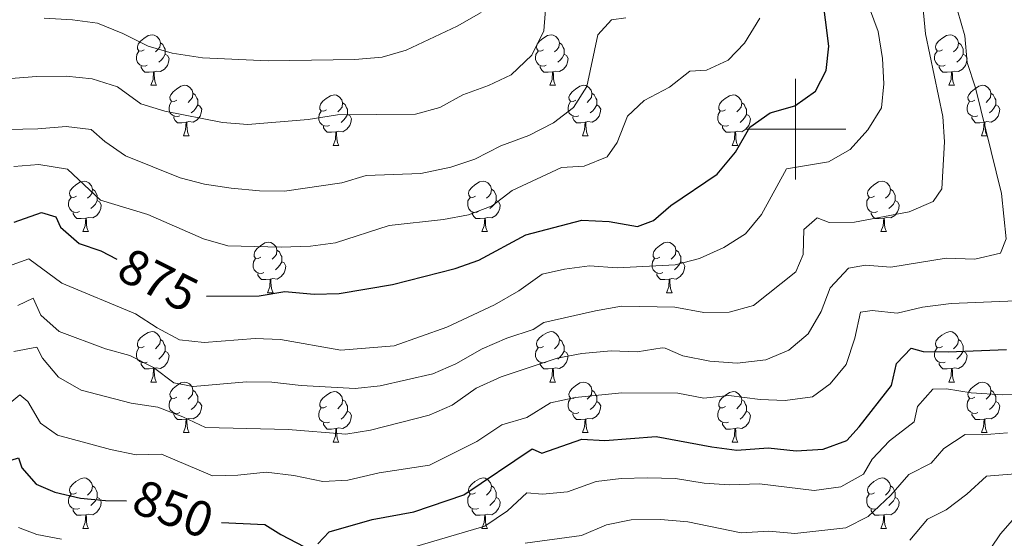
# Model space of a CAD drawing. Units: metres. Extents: x 647404 to 651922, y 739076 to 742142.
# Drawn here: x 648846 to 649042, y 739919 to 740022 of the extents above; entities that cross this region are included whole.
import ezdxf
from ezdxf.enums import TextEntityAlignment as Align

# ---------------------------------------------------------------- set-up
doc = ezdxf.new("R2010")
doc.units = ezdxf.units.M
doc.header["$MEASUREMENT"] = 0
for name, color, linetype, lineweight in [('Carátula', 7, 'Continuous', 0), ('Elementos auxiliares', 7, 'Continuous', 0), ('Entidades rústicas y varios', 7, 'Continuous', 0), ('Relieve y altimetría', 7, 'Continuous', 0), ('Textos de rotulación', 7, 'Continuous', 0)]:
    doc.layers.add(name, color=color, linetype=linetype, lineweight=lineweight)
doc.styles.add('Style-ariali', font='ariali.shx', dxfattribs={"bigfont": 'arialibig.shx'})

msp = doc.modelspace()

# ---------------------------------------------------------------- linework, layer by layer
at = {"layer": 'Carátula', "color": 7, "linetype": 'Continuous', "lineweight": 0}
for p, q in [((649000, 739990), (649000, 740010)), ((649000, 739990), (649000, 740010)), ((648990, 740000), (649010, 740000)), ((648990, 740000), (649010, 740000))]:
    msp.add_line(p, q, dxfattribs=at)
msp.add_3dface([(647468.457, 739075.79), (651922.398, 739172.744), (651857.762, 742142.051), (647403.821, 742045.097)], dxfattribs=at)
msp.add_3dface([(647468.457, 739075.79), (651922.398, 739172.744), (651857.762, 742142.051), (647403.821, 742045.097)], dxfattribs=at)
at = {"layer": 'Elementos auxiliares', "color": 250, "linetype": 'Continuous', "lineweight": 0}
msp.add_3dface([(648290.71, 741802.02), (651697.27, 741876.21), (651748.22, 739562.83), (648340.49, 739488.65)], dxfattribs=at)
at = {"layer": 'Entidades rústicas y varios', "color": 92, "linetype": 'Continuous', "lineweight": 0, "flags": 128}
for points in [[(648870.546, 740015.789), (648870.016, 740015.524), (648869.486, 740015.579), (648869.221, 740015.949), (648869.166, 740016.374), (648869.326, 740016.894), (648869.806, 740017.489), (648870.441, 740018.019), (648871.341, 740018.604), (648872.086, 740018.764), (648872.511, 740018.709), (648873.041, 740018.394), (648873.571, 740017.809), (648873.731, 740017.169), (648873.621, 740016.319), (648873.196, 740015.789), (648872.776, 740015.364)], [(648873.731, 740017.169), (648874.206, 740016.854), (648874.521, 740016.214), (648874.681, 740015.894), (648874.681, 740015.314), (648874.681, 740014.889), (648874.311, 740014.199), (648873.891, 740013.719), (648873.411, 740013.299)], [(648949.873, 740015.789), (648949.343, 740015.524), (648948.813, 740015.579), (648948.548, 740015.949), (648948.493, 740016.374), (648948.653, 740016.894), (648949.133, 740017.489), (648949.768, 740018.019), (648950.668, 740018.604), (648951.413, 740018.764), (648951.838, 740018.709), (648952.368, 740018.394), (648952.898, 740017.809), (648953.058, 740017.169), (648952.948, 740016.319), (648952.523, 740015.789), (648952.103, 740015.364)], [(648953.058, 740017.169), (648953.533, 740016.854), (648953.848, 740016.214), (648954.008, 740015.894), (648954.008, 740015.314), (648954.008, 740014.889), (648953.638, 740014.199), (648953.218, 740013.719), (648952.738, 740013.299)], [(649029.2, 740015.789), (649028.67, 740015.524), (649028.14, 740015.579), (649027.875, 740015.949), (649027.82, 740016.374), (649027.98, 740016.894), (649028.46, 740017.489), (649029.095, 740018.019), (649029.995, 740018.604), (649030.74, 740018.764), (649031.165, 740018.709), (649031.695, 740018.394), (649032.225, 740017.809), (649032.385, 740017.169), (649032.275, 740016.319), (649031.85, 740015.789), (649031.43, 740015.364)], [(649032.385, 740017.169), (649032.86, 740016.854), (649033.175, 740016.214), (649033.335, 740015.894), (649033.335, 740015.314), (649033.335, 740014.889), (649032.965, 740014.199), (649032.545, 740013.719), (649032.065, 740013.299)], [(648871.131, 740012.709), (648870.706, 740012.549), (648870.121, 740012.609), (648869.646, 740012.819), (648869.221, 740013.244), (648869.006, 740013.829), (648869.006, 740014.249), (648869.061, 740014.834), (648869.486, 740015.524)], [(648950.458, 740012.709), (648950.033, 740012.549), (648949.448, 740012.609), (648948.973, 740012.819), (648948.548, 740013.244), (648948.333, 740013.829), (648948.333, 740014.249), (648948.388, 740014.834), (648948.813, 740015.524)], [(649029.785, 740012.709), (649029.36, 740012.549), (649028.775, 740012.609), (649028.3, 740012.819), (649027.875, 740013.244), (649027.66, 740013.829), (649027.66, 740014.249), (649027.715, 740014.834), (649028.14, 740015.524)], [(648874.681, 740014.889), (648875.136, 740014.639), (648875.481, 740014.024), (648875.371, 740013.299), (648875.161, 740012.659), (648874.576, 740011.919), (648873.781, 740011.439), (648872.931, 740011.544), (648872.501, 740011.414)], [(648954.008, 740014.889), (648954.463, 740014.639), (648954.808, 740014.024), (648954.698, 740013.299), (648954.488, 740012.659), (648953.903, 740011.919), (648953.108, 740011.439), (648952.258, 740011.544), (648951.828, 740011.414)], [(649033.335, 740014.889), (649033.79, 740014.639), (649034.135, 740014.024), (649034.025, 740013.299), (649033.815, 740012.659), (649033.23, 740011.919), (649032.435, 740011.439), (649031.585, 740011.544), (649031.155, 740011.414)], [(648872.391, 740011.414), (648871.501, 740011.329), (648870.656, 740011.329), (648870.231, 740011.759), (648869.911, 740012.234), (648869.911, 740012.549)], [(648871.846, 740008.729), (648872.281, 740009.889), (648872.391, 740011.414), (648872.501, 740011.414), (648872.536, 740010.829), (648872.571, 740010.144), (648872.641, 740009.529), (648872.756, 740009.129), (648872.971, 740008.729)], [(648951.718, 740011.414), (648950.828, 740011.329), (648949.983, 740011.329), (648949.558, 740011.759), (648949.238, 740012.234), (648949.238, 740012.549)], [(648951.173, 740008.729), (648951.608, 740009.889), (648951.718, 740011.414), (648951.828, 740011.414), (648951.863, 740010.829), (648951.898, 740010.144), (648951.968, 740009.529), (648952.083, 740009.129), (648952.298, 740008.729)], [(649031.045, 740011.414), (649030.155, 740011.329), (649029.31, 740011.329), (649028.885, 740011.759), (649028.565, 740012.234), (649028.565, 740012.549)], [(649030.5, 740008.729), (649030.935, 740009.889), (649031.045, 740011.414), (649031.155, 740011.414), (649031.19, 740010.829), (649031.225, 740010.144), (649031.295, 740009.529), (649031.41, 740009.129), (649031.625, 740008.729)], [(648871.846, 740008.729), (648872.971, 740008.729)], [(648877.021, 740005.754), (648876.491, 740005.489), (648875.961, 740005.544), (648875.696, 740005.914), (648875.641, 740006.339), (648875.801, 740006.859), (648876.281, 740007.454), (648876.916, 740007.984), (648877.816, 740008.569), (648878.561, 740008.729), (648878.986, 740008.674), (648879.516, 740008.359), (648880.046, 740007.774), (648880.206, 740007.134), (648880.096, 740006.284), (648879.671, 740005.754), (648879.251, 740005.329)], [(648951.173, 740008.729), (648952.298, 740008.729)], [(648956.348, 740005.754), (648955.818, 740005.489), (648955.288, 740005.544), (648955.023, 740005.914), (648954.968, 740006.339), (648955.128, 740006.859), (648955.608, 740007.454), (648956.243, 740007.984), (648957.143, 740008.569), (648957.888, 740008.729), (648958.313, 740008.674), (648958.843, 740008.359), (648959.373, 740007.774), (648959.533, 740007.134), (648959.423, 740006.284), (648958.998, 740005.754), (648958.578, 740005.329)], [(649030.5, 740008.729), (649031.625, 740008.729)], [(649035.675, 740005.754), (649035.145, 740005.489), (649034.615, 740005.544), (649034.35, 740005.914), (649034.295, 740006.339), (649034.455, 740006.859), (649034.935, 740007.454), (649035.57, 740007.984), (649036.47, 740008.569), (649037.215, 740008.729), (649037.64, 740008.674), (649038.17, 740008.359), (649038.7, 740007.774), (649038.86, 740007.134), (649038.75, 740006.284), (649038.325, 740005.754), (649037.905, 740005.329)], [(648877.606, 740002.674), (648877.181, 740002.514), (648876.596, 740002.574), (648876.121, 740002.784), (648875.696, 740003.209), (648875.481, 740003.794), (648875.481, 740004.214), (648875.536, 740004.799), (648875.961, 740005.489)], [(648880.206, 740007.134), (648880.681, 740006.819), (648880.996, 740006.179), (648881.156, 740005.859), (648881.156, 740005.279), (648881.156, 740004.854), (648880.786, 740004.164), (648880.366, 740003.684), (648879.886, 740003.264)], [(648906.793, 740003.849), (648906.263, 740003.584), (648905.733, 740003.639), (648905.468, 740004.009), (648905.413, 740004.434), (648905.573, 740004.954), (648906.053, 740005.549), (648906.688, 740006.079), (648907.588, 740006.664), (648908.333, 740006.824), (648908.758, 740006.769), (648909.288, 740006.454), (648909.818, 740005.869), (648909.978, 740005.229), (648909.868, 740004.379), (648909.443, 740003.849), (648909.023, 740003.424)], [(648956.933, 740002.674), (648956.508, 740002.514), (648955.923, 740002.574), (648955.448, 740002.784), (648955.023, 740003.209), (648954.808, 740003.794), (648954.808, 740004.214), (648954.863, 740004.799), (648955.288, 740005.489)], [(648959.533, 740007.134), (648960.008, 740006.819), (648960.323, 740006.179), (648960.483, 740005.859), (648960.483, 740005.279), (648960.483, 740004.854), (648960.113, 740004.164), (648959.693, 740003.684), (648959.213, 740003.264)], [(648986.12, 740003.849), (648985.59, 740003.584), (648985.06, 740003.639), (648984.795, 740004.009), (648984.74, 740004.434), (648984.9, 740004.954), (648985.38, 740005.549), (648986.015, 740006.079), (648986.915, 740006.664), (648987.66, 740006.824), (648988.085, 740006.769), (648988.615, 740006.454), (648989.145, 740005.869), (648989.305, 740005.229), (648989.195, 740004.379), (648988.77, 740003.849), (648988.35, 740003.424)], [(649036.26, 740002.674), (649035.835, 740002.514), (649035.25, 740002.574), (649034.775, 740002.784), (649034.35, 740003.209), (649034.135, 740003.794), (649034.135, 740004.214), (649034.19, 740004.799), (649034.615, 740005.489)], [(649038.86, 740007.134), (649039.335, 740006.819), (649039.65, 740006.179), (649039.81, 740005.859), (649039.81, 740005.279), (649039.81, 740004.854), (649039.44, 740004.164), (649039.02, 740003.684), (649038.54, 740003.264)], [(648881.156, 740004.854), (648881.611, 740004.604), (648881.956, 740003.989), (648881.846, 740003.264), (648881.636, 740002.624), (648881.051, 740001.884), (648880.256, 740001.404), (648879.406, 740001.509), (648878.976, 740001.379)], [(648907.378, 740000.769), (648906.953, 740000.609), (648906.368, 740000.669), (648905.893, 740000.879), (648905.468, 740001.304), (648905.253, 740001.889), (648905.253, 740002.309), (648905.308, 740002.894), (648905.733, 740003.584)], [(648909.978, 740005.229), (648910.453, 740004.914), (648910.768, 740004.274), (648910.928, 740003.954), (648910.928, 740003.374), (648910.928, 740002.949), (648910.558, 740002.259), (648910.138, 740001.779), (648909.658, 740001.359)], [(648960.483, 740004.854), (648960.938, 740004.604), (648961.283, 740003.989), (648961.173, 740003.264), (648960.963, 740002.624), (648960.378, 740001.884), (648959.583, 740001.404), (648958.733, 740001.509), (648958.303, 740001.379)], [(648986.705, 740000.769), (648986.28, 740000.609), (648985.695, 740000.669), (648985.22, 740000.879), (648984.795, 740001.304), (648984.58, 740001.889), (648984.58, 740002.309), (648984.635, 740002.894), (648985.06, 740003.584)], [(648989.305, 740005.229), (648989.78, 740004.914), (648990.095, 740004.274), (648990.255, 740003.954), (648990.255, 740003.374), (648990.255, 740002.949), (648989.885, 740002.259), (648989.465, 740001.779), (648988.985, 740001.359)], [(649039.81, 740004.854), (649040.265, 740004.604), (649040.61, 740003.989), (649040.5, 740003.264), (649040.29, 740002.624), (649039.705, 740001.884), (649038.91, 740001.404), (649038.06, 740001.509), (649037.63, 740001.379)], [(648878.866, 740001.379), (648877.976, 740001.294), (648877.131, 740001.294), (648876.706, 740001.724), (648876.386, 740002.199), (648876.386, 740002.514)], [(648910.928, 740002.949), (648911.383, 740002.699), (648911.728, 740002.084), (648911.618, 740001.359), (648911.408, 740000.719), (648910.823, 739999.979), (648910.028, 739999.499), (648909.178, 739999.604), (648908.748, 739999.474)], [(648958.193, 740001.379), (648957.303, 740001.294), (648956.458, 740001.294), (648956.033, 740001.724), (648955.713, 740002.199), (648955.713, 740002.514)], [(648990.255, 740002.949), (648990.71, 740002.699), (648991.055, 740002.084), (648990.945, 740001.359), (648990.735, 740000.719), (648990.15, 739999.979), (648989.355, 739999.499), (648988.505, 739999.604), (648988.075, 739999.474)], [(649037.52, 740001.379), (649036.63, 740001.294), (649035.785, 740001.294), (649035.36, 740001.724), (649035.04, 740002.199), (649035.04, 740002.514)], [(648878.321, 739998.694), (648878.756, 739999.854), (648878.866, 740001.379), (648878.976, 740001.379), (648879.011, 740000.794), (648879.046, 740000.109), (648879.116, 739999.494), (648879.231, 739999.094), (648879.446, 739998.694)], [(648908.638, 739999.474), (648907.748, 739999.389), (648906.903, 739999.389), (648906.478, 739999.819), (648906.158, 740000.294), (648906.158, 740000.609)], [(648908.093, 739996.789), (648908.528, 739997.949), (648908.638, 739999.474), (648908.748, 739999.474), (648908.783, 739998.889), (648908.818, 739998.204), (648908.888, 739997.589), (648909.003, 739997.189), (648909.218, 739996.789)], [(648957.648, 739998.694), (648958.083, 739999.854), (648958.193, 740001.379), (648958.303, 740001.379), (648958.338, 740000.794), (648958.373, 740000.109), (648958.443, 739999.494), (648958.558, 739999.094), (648958.773, 739998.694)], [(648987.965, 739999.474), (648987.075, 739999.389), (648986.23, 739999.389), (648985.805, 739999.819), (648985.485, 740000.294), (648985.485, 740000.609)], [(648987.42, 739996.789), (648987.855, 739997.949), (648987.965, 739999.474), (648988.075, 739999.474), (648988.11, 739998.889), (648988.145, 739998.204), (648988.215, 739997.589), (648988.33, 739997.189), (648988.545, 739996.789)], [(649036.975, 739998.694), (649037.41, 739999.854), (649037.52, 740001.379), (649037.63, 740001.379), (649037.665, 740000.794), (649037.7, 740000.109), (649037.77, 739999.494), (649037.885, 739999.094), (649038.1, 739998.694)], [(648878.321, 739998.694), (648879.446, 739998.694)], [(648957.648, 739998.694), (648958.773, 739998.694)], [(649036.975, 739998.694), (649038.1, 739998.694)], [(648908.093, 739996.789), (648909.218, 739996.789)], [(648987.42, 739996.789), (648988.545, 739996.789)], [(648857.043, 739986.706), (648856.513, 739986.441), (648855.983, 739986.496), (648855.718, 739986.866), (648855.663, 739987.291), (648855.823, 739987.811), (648856.303, 739988.406), (648856.938, 739988.936), (648857.838, 739989.521), (648858.583, 739989.681), (648859.008, 739989.626), (648859.538, 739989.311), (648860.068, 739988.726), (648860.228, 739988.086), (648860.118, 739987.236), (648859.693, 739986.706), (648859.273, 739986.281)], [(648936.37, 739986.706), (648935.84, 739986.441), (648935.31, 739986.496), (648935.045, 739986.866), (648934.99, 739987.291), (648935.15, 739987.811), (648935.63, 739988.406), (648936.265, 739988.936), (648937.165, 739989.521), (648937.91, 739989.681), (648938.335, 739989.626), (648938.865, 739989.311), (648939.395, 739988.726), (648939.555, 739988.086), (648939.445, 739987.236), (648939.02, 739986.706), (648938.6, 739986.281)], [(649015.697, 739986.706), (649015.167, 739986.441), (649014.637, 739986.496), (649014.372, 739986.866), (649014.317, 739987.291), (649014.477, 739987.811), (649014.957, 739988.406), (649015.592, 739988.936), (649016.492, 739989.521), (649017.237, 739989.681), (649017.662, 739989.626), (649018.192, 739989.311), (649018.722, 739988.726), (649018.882, 739988.086), (649018.772, 739987.236), (649018.347, 739986.706), (649017.927, 739986.281)], [(648860.228, 739988.086), (648860.703, 739987.771), (648861.018, 739987.131), (648861.178, 739986.811), (648861.178, 739986.231), (648861.178, 739985.806), (648860.808, 739985.116), (648860.388, 739984.636), (648859.908, 739984.216)], [(648939.555, 739988.086), (648940.03, 739987.771), (648940.345, 739987.131), (648940.505, 739986.811), (648940.505, 739986.231), (648940.505, 739985.806), (648940.135, 739985.116), (648939.715, 739984.636), (648939.235, 739984.216)], [(649018.882, 739988.086), (649019.357, 739987.771), (649019.672, 739987.131), (649019.832, 739986.811), (649019.832, 739986.231), (649019.832, 739985.806), (649019.462, 739985.116), (649019.042, 739984.636), (649018.562, 739984.216)], [(648857.628, 739983.626), (648857.203, 739983.466), (648856.618, 739983.526), (648856.143, 739983.736), (648855.718, 739984.161), (648855.503, 739984.746), (648855.503, 739985.166), (648855.558, 739985.751), (648855.983, 739986.441)], [(648861.178, 739985.806), (648861.633, 739985.556), (648861.978, 739984.941), (648861.868, 739984.216), (648861.658, 739983.576), (648861.073, 739982.836), (648860.278, 739982.356), (648859.428, 739982.461), (648858.998, 739982.331)], [(648936.955, 739983.626), (648936.53, 739983.466), (648935.945, 739983.526), (648935.47, 739983.736), (648935.045, 739984.161), (648934.83, 739984.746), (648934.83, 739985.166), (648934.885, 739985.751), (648935.31, 739986.441)], [(648940.505, 739985.806), (648940.96, 739985.556), (648941.305, 739984.941), (648941.195, 739984.216), (648940.985, 739983.576), (648940.4, 739982.836), (648939.605, 739982.356), (648938.755, 739982.461), (648938.325, 739982.331)], [(649016.282, 739983.626), (649015.857, 739983.466), (649015.272, 739983.526), (649014.797, 739983.736), (649014.372, 739984.161), (649014.157, 739984.746), (649014.157, 739985.166), (649014.212, 739985.751), (649014.637, 739986.441)], [(649019.832, 739985.806), (649020.287, 739985.556), (649020.632, 739984.941), (649020.522, 739984.216), (649020.312, 739983.576), (649019.727, 739982.836), (649018.932, 739982.356), (649018.082, 739982.461), (649017.652, 739982.331)], [(648858.888, 739982.331), (648857.998, 739982.246), (648857.153, 739982.246), (648856.728, 739982.676), (648856.408, 739983.151), (648856.408, 739983.466)], [(648858.343, 739979.646), (648858.778, 739980.806), (648858.888, 739982.331), (648858.998, 739982.331), (648859.033, 739981.746), (648859.068, 739981.061), (648859.138, 739980.446), (648859.253, 739980.046), (648859.468, 739979.646)], [(648938.215, 739982.331), (648937.325, 739982.246), (648936.48, 739982.246), (648936.055, 739982.676), (648935.735, 739983.151), (648935.735, 739983.466)], [(648937.67, 739979.646), (648938.105, 739980.806), (648938.215, 739982.331), (648938.325, 739982.331), (648938.36, 739981.746), (648938.395, 739981.061), (648938.465, 739980.446), (648938.58, 739980.046), (648938.795, 739979.646)], [(649017.542, 739982.331), (649016.652, 739982.246), (649015.807, 739982.246), (649015.382, 739982.676), (649015.062, 739983.151), (649015.062, 739983.466)], [(649016.997, 739979.646), (649017.432, 739980.806), (649017.542, 739982.331), (649017.652, 739982.331), (649017.687, 739981.746), (649017.722, 739981.061), (649017.792, 739980.446), (649017.907, 739980.046), (649018.122, 739979.646)], [(648858.343, 739979.646), (648859.468, 739979.646)], [(648937.67, 739979.646), (648938.795, 739979.646)], [(649016.997, 739979.646), (649018.122, 739979.646)], [(648893.734, 739974.566), (648893.204, 739974.301), (648892.674, 739974.356), (648892.409, 739974.726), (648892.354, 739975.151), (648892.514, 739975.671), (648892.994, 739976.266), (648893.629, 739976.796), (648894.529, 739977.381), (648895.274, 739977.541), (648895.699, 739977.486), (648896.229, 739977.171), (648896.759, 739976.586), (648896.919, 739975.946), (648896.809, 739975.096), (648896.384, 739974.566), (648895.964, 739974.141)], [(648973.061, 739974.566), (648972.531, 739974.301), (648972.001, 739974.356), (648971.736, 739974.726), (648971.681, 739975.151), (648971.841, 739975.671), (648972.321, 739976.266), (648972.956, 739976.796), (648973.856, 739977.381), (648974.601, 739977.541), (648975.026, 739977.486), (648975.556, 739977.171), (648976.086, 739976.586), (648976.246, 739975.946), (648976.136, 739975.096), (648975.711, 739974.566), (648975.291, 739974.141)], [(648894.319, 739971.486), (648893.894, 739971.326), (648893.309, 739971.386), (648892.834, 739971.596), (648892.409, 739972.021), (648892.194, 739972.606), (648892.194, 739973.026), (648892.249, 739973.611), (648892.674, 739974.301)], [(648896.919, 739975.946), (648897.394, 739975.631), (648897.709, 739974.991), (648897.869, 739974.671), (648897.869, 739974.091), (648897.869, 739973.666), (648897.499, 739972.976), (648897.079, 739972.496), (648896.599, 739972.076)], [(648973.646, 739971.486), (648973.221, 739971.326), (648972.636, 739971.386), (648972.161, 739971.596), (648971.736, 739972.021), (648971.521, 739972.606), (648971.521, 739973.026), (648971.576, 739973.611), (648972.001, 739974.301)], [(648976.246, 739975.946), (648976.721, 739975.631), (648977.036, 739974.991), (648977.196, 739974.671), (648977.196, 739974.091), (648977.196, 739973.666), (648976.826, 739972.976), (648976.406, 739972.496), (648975.926, 739972.076)], [(648897.869, 739973.666), (648898.324, 739973.416), (648898.669, 739972.801), (648898.559, 739972.076), (648898.349, 739971.436), (648897.764, 739970.696), (648896.969, 739970.216), (648896.119, 739970.321), (648895.689, 739970.191)], [(648977.196, 739973.666), (648977.651, 739973.416), (648977.996, 739972.801), (648977.886, 739972.076), (648977.676, 739971.436), (648977.091, 739970.696), (648976.296, 739970.216), (648975.446, 739970.321), (648975.016, 739970.191)], [(648895.579, 739970.191), (648894.689, 739970.106), (648893.844, 739970.106), (648893.419, 739970.536), (648893.099, 739971.011), (648893.099, 739971.326)], [(648895.034, 739967.506), (648895.469, 739968.666), (648895.579, 739970.191), (648895.689, 739970.191), (648895.724, 739969.606), (648895.759, 739968.921), (648895.829, 739968.306), (648895.944, 739967.906), (648896.159, 739967.506)], [(648974.906, 739970.191), (648974.016, 739970.106), (648973.171, 739970.106), (648972.746, 739970.536), (648972.426, 739971.011), (648972.426, 739971.326)], [(648974.361, 739967.506), (648974.796, 739968.666), (648974.906, 739970.191), (648975.016, 739970.191), (648975.051, 739969.606), (648975.086, 739968.921), (648975.156, 739968.306), (648975.271, 739967.906), (648975.486, 739967.506)], [(648895.034, 739967.506), (648896.159, 739967.506)], [(648974.361, 739967.506), (648975.486, 739967.506)], [(648870.546, 739956.797), (648870.016, 739956.532), (648869.486, 739956.587), (648869.221, 739956.957), (648869.166, 739957.382), (648869.326, 739957.902), (648869.806, 739958.497), (648870.441, 739959.027), (648871.341, 739959.612), (648872.086, 739959.772), (648872.511, 739959.717), (648873.041, 739959.402), (648873.571, 739958.817), (648873.731, 739958.177), (648873.621, 739957.327), (648873.196, 739956.797), (648872.776, 739956.372)], [(648949.873, 739956.797), (648949.343, 739956.532), (648948.813, 739956.587), (648948.548, 739956.957), (648948.493, 739957.382), (648948.653, 739957.902), (648949.133, 739958.497), (648949.768, 739959.027), (648950.668, 739959.612), (648951.413, 739959.772), (648951.838, 739959.717), (648952.368, 739959.402), (648952.898, 739958.817), (648953.058, 739958.177), (648952.948, 739957.327), (648952.523, 739956.797), (648952.103, 739956.372)], [(649029.2, 739956.797), (649028.67, 739956.532), (649028.14, 739956.587), (649027.875, 739956.957), (649027.82, 739957.382), (649027.98, 739957.902), (649028.46, 739958.497), (649029.095, 739959.027), (649029.995, 739959.612), (649030.74, 739959.772), (649031.165, 739959.717), (649031.695, 739959.402), (649032.225, 739958.817), (649032.385, 739958.177), (649032.275, 739957.327), (649031.85, 739956.797), (649031.43, 739956.372)], [(648871.131, 739953.717), (648870.706, 739953.557), (648870.121, 739953.617), (648869.646, 739953.827), (648869.221, 739954.252), (648869.006, 739954.837), (648869.006, 739955.257), (648869.061, 739955.842), (648869.486, 739956.532)], [(648873.731, 739958.177), (648874.206, 739957.862), (648874.521, 739957.222), (648874.681, 739956.902), (648874.681, 739956.322), (648874.681, 739955.897), (648874.311, 739955.207), (648873.891, 739954.727), (648873.411, 739954.307)], [(648950.458, 739953.717), (648950.033, 739953.557), (648949.448, 739953.617), (648948.973, 739953.827), (648948.548, 739954.252), (648948.333, 739954.837), (648948.333, 739955.257), (648948.388, 739955.842), (648948.813, 739956.532)], [(648953.058, 739958.177), (648953.533, 739957.862), (648953.848, 739957.222), (648954.008, 739956.902), (648954.008, 739956.322), (648954.008, 739955.897), (648953.638, 739955.207), (648953.218, 739954.727), (648952.738, 739954.307)], [(649029.785, 739953.717), (649029.36, 739953.557), (649028.775, 739953.617), (649028.3, 739953.827), (649027.875, 739954.252), (649027.66, 739954.837), (649027.66, 739955.257), (649027.715, 739955.842), (649028.14, 739956.532)], [(649032.385, 739958.177), (649032.86, 739957.862), (649033.175, 739957.222), (649033.335, 739956.902), (649033.335, 739956.322), (649033.335, 739955.897), (649032.965, 739955.207), (649032.545, 739954.727), (649032.065, 739954.307)], [(648874.681, 739955.897), (648875.136, 739955.647), (648875.481, 739955.032), (648875.371, 739954.307), (648875.161, 739953.667), (648874.576, 739952.927), (648873.781, 739952.447), (648872.931, 739952.552), (648872.501, 739952.422)], [(648954.008, 739955.897), (648954.463, 739955.647), (648954.808, 739955.032), (648954.698, 739954.307), (648954.488, 739953.667), (648953.903, 739952.927), (648953.108, 739952.447), (648952.258, 739952.552), (648951.828, 739952.422)], [(649033.335, 739955.897), (649033.79, 739955.647), (649034.135, 739955.032), (649034.025, 739954.307), (649033.815, 739953.667), (649033.23, 739952.927), (649032.435, 739952.447), (649031.585, 739952.552), (649031.155, 739952.422)], [(648872.391, 739952.422), (648871.501, 739952.337), (648870.656, 739952.337), (648870.231, 739952.767), (648869.911, 739953.242), (648869.911, 739953.557)], [(648951.718, 739952.422), (648950.828, 739952.337), (648949.983, 739952.337), (648949.558, 739952.767), (648949.238, 739953.242), (648949.238, 739953.557)], [(649031.045, 739952.422), (649030.155, 739952.337), (649029.31, 739952.337), (649028.885, 739952.767), (649028.565, 739953.242), (649028.565, 739953.557)], [(648871.846, 739949.737), (648872.281, 739950.897), (648872.391, 739952.422), (648872.501, 739952.422), (648872.536, 739951.837), (648872.571, 739951.152), (648872.641, 739950.537), (648872.756, 739950.137), (648872.971, 739949.737)], [(648951.173, 739949.737), (648951.608, 739950.897), (648951.718, 739952.422), (648951.828, 739952.422), (648951.863, 739951.837), (648951.898, 739951.152), (648951.968, 739950.537), (648952.083, 739950.137), (648952.298, 739949.737)], [(649030.5, 739949.737), (649030.935, 739950.897), (649031.045, 739952.422), (649031.155, 739952.422), (649031.19, 739951.837), (649031.225, 739951.152), (649031.295, 739950.537), (649031.41, 739950.137), (649031.625, 739949.737)], [(648871.846, 739949.737), (648872.971, 739949.737)], [(648877.021, 739946.762), (648876.491, 739946.497), (648875.961, 739946.552), (648875.696, 739946.922), (648875.641, 739947.347), (648875.801, 739947.867), (648876.281, 739948.462), (648876.916, 739948.992), (648877.816, 739949.577), (648878.561, 739949.737), (648878.986, 739949.682), (648879.516, 739949.367), (648880.046, 739948.782), (648880.206, 739948.142), (648880.096, 739947.292), (648879.671, 739946.762), (648879.251, 739946.337)], [(648951.173, 739949.737), (648952.298, 739949.737)], [(648956.348, 739946.762), (648955.818, 739946.497), (648955.288, 739946.552), (648955.023, 739946.922), (648954.968, 739947.347), (648955.128, 739947.867), (648955.608, 739948.462), (648956.243, 739948.992), (648957.143, 739949.577), (648957.888, 739949.737), (648958.313, 739949.682), (648958.843, 739949.367), (648959.373, 739948.782), (648959.533, 739948.142), (648959.423, 739947.292), (648958.998, 739946.762), (648958.578, 739946.337)], [(649030.5, 739949.737), (649031.625, 739949.737)], [(649035.675, 739946.762), (649035.145, 739946.497), (649034.615, 739946.552), (649034.35, 739946.922), (649034.295, 739947.347), (649034.455, 739947.867), (649034.935, 739948.462), (649035.57, 739948.992), (649036.47, 739949.577), (649037.215, 739949.737), (649037.64, 739949.682), (649038.17, 739949.367), (649038.7, 739948.782), (649038.86, 739948.142), (649038.75, 739947.292), (649038.325, 739946.762), (649037.905, 739946.337)], [(648880.206, 739948.142), (648880.681, 739947.827), (648880.996, 739947.187), (648881.156, 739946.867), (648881.156, 739946.287), (648881.156, 739945.862), (648880.786, 739945.172), (648880.366, 739944.692), (648879.886, 739944.272)], [(648906.793, 739944.857), (648906.263, 739944.592), (648905.733, 739944.647), (648905.468, 739945.017), (648905.413, 739945.442), (648905.573, 739945.962), (648906.053, 739946.557), (648906.688, 739947.087), (648907.588, 739947.672), (648908.333, 739947.832), (648908.758, 739947.777), (648909.288, 739947.462), (648909.818, 739946.877), (648909.978, 739946.237), (648909.868, 739945.387), (648909.443, 739944.857), (648909.023, 739944.432)], [(648959.533, 739948.142), (648960.008, 739947.827), (648960.323, 739947.187), (648960.483, 739946.867), (648960.483, 739946.287), (648960.483, 739945.862), (648960.113, 739945.172), (648959.693, 739944.692), (648959.213, 739944.272)], [(648986.12, 739944.857), (648985.59, 739944.592), (648985.06, 739944.647), (648984.795, 739945.017), (648984.74, 739945.442), (648984.9, 739945.962), (648985.38, 739946.557), (648986.015, 739947.087), (648986.915, 739947.672), (648987.66, 739947.832), (648988.085, 739947.777), (648988.615, 739947.462), (648989.145, 739946.877), (648989.305, 739946.237), (648989.195, 739945.387), (648988.77, 739944.857), (648988.35, 739944.432)], [(649038.86, 739948.142), (649039.335, 739947.827), (649039.65, 739947.187), (649039.81, 739946.867), (649039.81, 739946.287), (649039.81, 739945.862), (649039.44, 739945.172), (649039.02, 739944.692), (649038.54, 739944.272)], [(648877.606, 739943.682), (648877.181, 739943.522), (648876.596, 739943.582), (648876.121, 739943.792), (648875.696, 739944.217), (648875.481, 739944.802), (648875.481, 739945.222), (648875.536, 739945.807), (648875.961, 739946.497)], [(648881.156, 739945.862), (648881.611, 739945.612), (648881.956, 739944.997), (648881.846, 739944.272), (648881.636, 739943.632), (648881.051, 739942.892), (648880.256, 739942.412), (648879.406, 739942.517), (648878.976, 739942.387)], [(648909.978, 739946.237), (648910.453, 739945.922), (648910.768, 739945.282), (648910.928, 739944.962), (648910.928, 739944.382), (648910.928, 739943.957), (648910.558, 739943.267), (648910.138, 739942.787), (648909.658, 739942.367)], [(648956.933, 739943.682), (648956.508, 739943.522), (648955.923, 739943.582), (648955.448, 739943.792), (648955.023, 739944.217), (648954.808, 739944.802), (648954.808, 739945.222), (648954.863, 739945.807), (648955.288, 739946.497)], [(648960.483, 739945.862), (648960.938, 739945.612), (648961.283, 739944.997), (648961.173, 739944.272), (648960.963, 739943.632), (648960.378, 739942.892), (648959.583, 739942.412), (648958.733, 739942.517), (648958.303, 739942.387)], [(648989.305, 739946.237), (648989.78, 739945.922), (648990.095, 739945.282), (648990.255, 739944.962), (648990.255, 739944.382), (648990.255, 739943.957), (648989.885, 739943.267), (648989.465, 739942.787), (648988.985, 739942.367)], [(649036.26, 739943.682), (649035.835, 739943.522), (649035.25, 739943.582), (649034.775, 739943.792), (649034.35, 739944.217), (649034.135, 739944.802), (649034.135, 739945.222), (649034.19, 739945.807), (649034.615, 739946.497)], [(649039.81, 739945.862), (649040.265, 739945.612), (649040.61, 739944.997), (649040.5, 739944.272), (649040.29, 739943.632), (649039.705, 739942.892), (649038.91, 739942.412), (649038.06, 739942.517), (649037.63, 739942.387)], [(648878.866, 739942.387), (648877.976, 739942.302), (648877.131, 739942.302), (648876.706, 739942.732), (648876.386, 739943.207), (648876.386, 739943.522)], [(648907.378, 739941.777), (648906.953, 739941.617), (648906.368, 739941.677), (648905.893, 739941.887), (648905.468, 739942.312), (648905.253, 739942.897), (648905.253, 739943.317), (648905.308, 739943.902), (648905.733, 739944.592)], [(648910.928, 739943.957), (648911.383, 739943.707), (648911.728, 739943.092), (648911.618, 739942.367), (648911.408, 739941.727), (648910.823, 739940.987), (648910.028, 739940.507), (648909.178, 739940.612), (648908.748, 739940.482)], [(648958.193, 739942.387), (648957.303, 739942.302), (648956.458, 739942.302), (648956.033, 739942.732), (648955.713, 739943.207), (648955.713, 739943.522)], [(648986.705, 739941.777), (648986.28, 739941.617), (648985.695, 739941.677), (648985.22, 739941.887), (648984.795, 739942.312), (648984.58, 739942.897), (648984.58, 739943.317), (648984.635, 739943.902), (648985.06, 739944.592)], [(648990.255, 739943.957), (648990.71, 739943.707), (648991.055, 739943.092), (648990.945, 739942.367), (648990.735, 739941.727), (648990.15, 739940.987), (648989.355, 739940.507), (648988.505, 739940.612), (648988.075, 739940.482)], [(649037.52, 739942.387), (649036.63, 739942.302), (649035.785, 739942.302), (649035.36, 739942.732), (649035.04, 739943.207), (649035.04, 739943.522)], [(648878.321, 739939.702), (648878.756, 739940.862), (648878.866, 739942.387), (648878.976, 739942.387), (648879.011, 739941.802), (648879.046, 739941.117), (648879.116, 739940.502), (648879.231, 739940.102), (648879.446, 739939.702)], [(648908.638, 739940.482), (648907.748, 739940.397), (648906.903, 739940.397), (648906.478, 739940.827), (648906.158, 739941.302), (648906.158, 739941.617)], [(648957.648, 739939.702), (648958.083, 739940.862), (648958.193, 739942.387), (648958.303, 739942.387), (648958.338, 739941.802), (648958.373, 739941.117), (648958.443, 739940.502), (648958.558, 739940.102), (648958.773, 739939.702)], [(648987.965, 739940.482), (648987.075, 739940.397), (648986.23, 739940.397), (648985.805, 739940.827), (648985.485, 739941.302), (648985.485, 739941.617)], [(649036.975, 739939.702), (649037.41, 739940.862), (649037.52, 739942.387), (649037.63, 739942.387), (649037.665, 739941.802), (649037.7, 739941.117), (649037.77, 739940.502), (649037.885, 739940.102), (649038.1, 739939.702)], [(648878.321, 739939.702), (648879.446, 739939.702)], [(648908.093, 739937.797), (648908.528, 739938.957), (648908.638, 739940.482), (648908.748, 739940.482), (648908.783, 739939.897), (648908.818, 739939.212), (648908.888, 739938.597), (648909.003, 739938.197), (648909.218, 739937.797)], [(648957.648, 739939.702), (648958.773, 739939.702)], [(648987.42, 739937.797), (648987.855, 739938.957), (648987.965, 739940.482), (648988.075, 739940.482), (648988.11, 739939.897), (648988.145, 739939.212), (648988.215, 739938.597), (648988.33, 739938.197), (648988.545, 739937.797)], [(649036.975, 739939.702), (649038.1, 739939.702)], [(648908.093, 739937.797), (648909.218, 739937.797)], [(648987.42, 739937.797), (648988.545, 739937.797)], [(648857.043, 739927.714), (648856.513, 739927.449), (648855.983, 739927.504), (648855.718, 739927.874), (648855.663, 739928.299), (648855.823, 739928.819), (648856.303, 739929.414), (648856.938, 739929.944), (648857.838, 739930.529), (648858.583, 739930.689), (648859.008, 739930.634), (648859.538, 739930.319), (648860.068, 739929.734), (648860.228, 739929.094), (648860.118, 739928.244), (648859.693, 739927.714), (648859.273, 739927.289)], [(648860.228, 739929.094), (648860.703, 739928.779), (648861.018, 739928.139), (648861.178, 739927.819), (648861.178, 739927.239), (648861.178, 739926.814), (648860.808, 739926.124), (648860.388, 739925.644), (648859.908, 739925.224)], [(648936.37, 739927.714), (648935.84, 739927.449), (648935.31, 739927.504), (648935.045, 739927.874), (648934.99, 739928.299), (648935.15, 739928.819), (648935.63, 739929.414), (648936.265, 739929.944), (648937.165, 739930.529), (648937.91, 739930.689), (648938.335, 739930.634), (648938.865, 739930.319), (648939.395, 739929.734), (648939.555, 739929.094), (648939.445, 739928.244), (648939.02, 739927.714), (648938.6, 739927.289)], [(648939.555, 739929.094), (648940.03, 739928.779), (648940.345, 739928.139), (648940.505, 739927.819), (648940.505, 739927.239), (648940.505, 739926.814), (648940.135, 739926.124), (648939.715, 739925.644), (648939.235, 739925.224)], [(649015.697, 739927.714), (649015.167, 739927.449), (649014.637, 739927.504), (649014.372, 739927.874), (649014.317, 739928.299), (649014.477, 739928.819), (649014.957, 739929.414), (649015.592, 739929.944), (649016.492, 739930.529), (649017.237, 739930.689), (649017.662, 739930.634), (649018.192, 739930.319), (649018.722, 739929.734), (649018.882, 739929.094), (649018.772, 739928.244), (649018.347, 739927.714), (649017.927, 739927.289)], [(649018.882, 739929.094), (649019.357, 739928.779), (649019.672, 739928.139), (649019.832, 739927.819), (649019.832, 739927.239), (649019.832, 739926.814), (649019.462, 739926.124), (649019.042, 739925.644), (649018.562, 739925.224)], [(648857.628, 739924.634), (648857.203, 739924.474), (648856.618, 739924.534), (648856.143, 739924.744), (648855.718, 739925.169), (648855.503, 739925.754), (648855.503, 739926.174), (648855.558, 739926.759), (648855.983, 739927.449)], [(648936.955, 739924.634), (648936.53, 739924.474), (648935.945, 739924.534), (648935.47, 739924.744), (648935.045, 739925.169), (648934.83, 739925.754), (648934.83, 739926.174), (648934.885, 739926.759), (648935.31, 739927.449)], [(649016.282, 739924.634), (649015.857, 739924.474), (649015.272, 739924.534), (649014.797, 739924.744), (649014.372, 739925.169), (649014.157, 739925.754), (649014.157, 739926.174), (649014.212, 739926.759), (649014.637, 739927.449)], [(648861.178, 739926.814), (648861.633, 739926.564), (648861.978, 739925.949), (648861.868, 739925.224), (648861.658, 739924.584), (648861.073, 739923.844), (648860.278, 739923.364), (648859.428, 739923.469), (648858.998, 739923.339)], [(648940.505, 739926.814), (648940.96, 739926.564), (648941.305, 739925.949), (648941.195, 739925.224), (648940.985, 739924.584), (648940.4, 739923.844), (648939.605, 739923.364), (648938.755, 739923.469), (648938.325, 739923.339)], [(649019.832, 739926.814), (649020.287, 739926.564), (649020.632, 739925.949), (649020.522, 739925.224), (649020.312, 739924.584), (649019.727, 739923.844), (649018.932, 739923.364), (649018.082, 739923.469), (649017.652, 739923.339)], [(648858.888, 739923.339), (648857.998, 739923.254), (648857.153, 739923.254), (648856.728, 739923.684), (648856.408, 739924.159), (648856.408, 739924.474)], [(648858.343, 739920.654), (648858.778, 739921.814), (648858.888, 739923.339), (648858.998, 739923.339), (648859.033, 739922.754), (648859.068, 739922.069), (648859.138, 739921.454), (648859.253, 739921.054), (648859.468, 739920.654)], [(648938.215, 739923.339), (648937.325, 739923.254), (648936.48, 739923.254), (648936.055, 739923.684), (648935.735, 739924.159), (648935.735, 739924.474)], [(648937.67, 739920.654), (648938.105, 739921.814), (648938.215, 739923.339), (648938.325, 739923.339), (648938.36, 739922.754), (648938.395, 739922.069), (648938.465, 739921.454), (648938.58, 739921.054), (648938.795, 739920.654)], [(649017.542, 739923.339), (649016.652, 739923.254), (649015.807, 739923.254), (649015.382, 739923.684), (649015.062, 739924.159), (649015.062, 739924.474)], [(649016.997, 739920.654), (649017.432, 739921.814), (649017.542, 739923.339), (649017.652, 739923.339), (649017.687, 739922.754), (649017.722, 739922.069), (649017.792, 739921.454), (649017.907, 739921.054), (649018.122, 739920.654)], [(648858.343, 739920.654), (648859.468, 739920.654)], [(648937.67, 739920.654), (648938.795, 739920.654)], [(649016.997, 739920.654), (649018.122, 739920.654)]]:
    msp.add_lwpolyline(points, dxfattribs=at)
at = {"layer": 'Relieve y altimetría', "color": 30, "linetype": 'Continuous', "lineweight": 30, "flags": 128}
for points, elevation in [([(649003.985, 740007.528), (649006.099, 740011.638), (649006.655, 740016.531), (649003.977, 740037.476)], 875), ([(648882.883, 739966.84), (648893.408, 739966.881), (648898.474, 739967.716), (648904.289, 739967.233), (648909.287, 739967.349), (648919.911, 739969.102), (648932.32, 739972.294), (648937.032, 739973.965), (648946.418, 739978.984), (648957.515, 739981.921), (648962.965, 739981.628), (648968.596, 739980.678), (648971.805, 739981.83), (648975.229, 739984.837), (648984.434, 739991.058), (648988.084, 739995.405), (648990.948, 740000.401), (648994.992, 740003.268), (648999.891, 740004.664), (649003.985, 740007.528)], 875), ([(648844.687, 739981.531), (648850.087, 739983.452), (648852.983, 739982.594), (648853.852, 739980.56), (648857.575, 739977.255), (648861.871, 739975.813), (648865.073, 739974.194)], 875), ([(648905.017, 739917.58), (648907.324, 739919.996), (648915.839, 739922.397), (648924.132, 739923.926), (648934.099, 739927.343), (648947.678, 739936.435), (648949.597, 739935.606), (648957.495, 739938.406), (648962.073, 739938.101), (648972.296, 739938.943), (648983.366, 739936.843), (648988.33, 739936.227), (648994.568, 739936.638), (649000.129, 739936.047), (649005.514, 739936.427), (649010.223, 739938.112), (649012.654, 739940.854), (649019.092, 739949.066), (649020.07, 739953.455), (649023.031, 739956.451), (649025.357, 739955.836), (649030.357, 739955.733), (649041.938, 739956.217)], 850), ([(648862.536, 739890.872), (648858.857, 739894.26), (648851.637, 739902.487), (648847.804, 739906.097), (648843.467, 739909.336), (648833.888, 739913.938), (648818.332, 739919.083), (648813.227, 739922.15), (648808.608, 739924.252), (648806.887, 739925.394), (648807.829, 739926.854), (648820.75, 739927.819), (648825.85, 739929.425), (648830.68, 739931.591), (648833.628, 739930.682), (648838.344, 739931.099), (648840.864, 739933.211), (648845.556, 739934.655), (648846.166, 739932.717), (648849.015, 739929.443), (648852.75, 739927.834), (648857.862, 739926.668), (648862.837, 739926.17), (648866.982, 739926.119)], 850), ([(648885.863, 739921.812), (648894.501, 739921.448), (648897.681, 739919.415), (648902.41, 739917.007)], 850)]:
    msp.add_lwpolyline(points, dxfattribs=dict(at, elevation=elevation))
at = {"layer": 'Relieve y altimetría', "color": 30, "linetype": 'Continuous', "lineweight": 0, "flags": 128}
for points, elevation in [([(648843.186, 740010.03), (648849.141, 740010.467), (648854.978, 740010.552), (648860.179, 740010.003), (648865.197, 740008.424), (648869.846, 740005.038), (648874.624, 740003.56), (648886.112, 740001.302), (648891.108, 740000.962), (648903.151, 740001.899), (648908.984, 740002.855), (648924.442, 740003.004), (648929.267, 740004.305), (648933.876, 740006.814), (648938.95, 740008.679), (648943.467, 740010.8), (648947.574, 740014.723), (648949.959, 740019.575), (648950.825, 740030.627)], 890), ([(648849.176, 739956.703), (648850.305, 739954.52), (648853.513, 739950.689), (648857.978, 739948.115), (648867.944, 739945.53), (648873.233, 739944.722), (648878.207, 739942.833), (648882.736, 739940.694), (648899.13, 739940.296), (648910.595, 739939.365), (648915.522, 739940.209), (648927.15, 739943.136), (648931.727, 739945.142), (648936.509, 739948.543), (648941.459, 739950.772), (648952.623, 739954.456), (648957.53, 739955.412), (648963.376, 739955.935), (648968.517, 739955.745), (648973.477, 739956.512), (648974.098, 739956.49), (648977.575, 739954.926), (648982.992, 739953.92), (648988.395, 739953.479), (648994.082, 739954.124), (648998.711, 739956.079), (649002.527, 739959.308), (649005.109, 739963.776), (649006.901, 739968.492), (649010.561, 739972.377), (649013.938, 739972.968), (649018.928, 739972.604), (649029.982, 739974.363), (649035.638, 739974.134), (649040.745, 739975.381), (649041.914, 739978.182), (649040.935, 739987.25), (649035.78, 740008.191), (649034.123, 740013.238), (649033.641, 740018.569), (649032.242, 740023.57)], 860), ([(648850.637, 740022.042), (648856.275, 740021.746), (648861.228, 740021.074), (648866.292, 740019), (648871.291, 740016.492), (648876.102, 740015.126), (648882.132, 740014.215), (648895.139, 740013.598), (648912.391, 740013.84), (648917.825, 740014.324), (648922.631, 740015.701), (648932.733, 740020.471), (648937.499, 740023.2)], 895), ([(648876.41, 739949.573), (648880.227, 739948.839), (648890.89, 739949.751), (648895.89, 739949.732), (648901.745, 739949.025), (648912.441, 739948.449), (648917.409, 739949.007), (648927.886, 739951.371), (648932.481, 739953.34), (648937.686, 739956.322), (648942.618, 739958.49), (648947.869, 739960.203), (648949.995, 739961.587), (648960.265, 739963.929), (648965.381, 739964.817), (648976.018, 739964.599), (648981.795, 739963.55), (648986.794, 739963.61), (648991.673, 739964.927), (649000.048, 739971.674), (649001.511, 739975.097), (649001.675, 739980.094), (649004.322, 739982.404), (649006.706, 739981.483), (649011.71, 739981.499), (649022.574, 739983.592), (649027.362, 739985.604), (649029.101, 739988.161), (649029.657, 739997.522), (649029.321, 740002.51), (649025.826, 740018.955), (649025.287, 740024.542)], 865), ([(648954.067, 739972.21), (648959.031, 739972.825), (648964.534, 739972.45), (648976.083, 739973.023), (648980.914, 739974.305), (648985.763, 739976.482), (648990.066, 739979.2), (648993.226, 739983.077), (648998.245, 739992.126), (649006.534, 739993.498), (649010.892, 739995.939), (649014.373, 739999.893), (649017.079, 740004.253), (649017.581, 740009.006), (649017.31, 740014.085), (649016.469, 740019.408), (649014.717, 740024.091)], 870), ([(648831.496, 739999.687), (648849.401, 740000.045), (648855.04, 740000.534), (648859.996, 739999.966), (648862.71, 739997.577), (648866.833, 739994.733), (648877.669, 739990.319), (648882.517, 739989.096), (648887.783, 739988.291), (648893.445, 739987.753), (648898.447, 739987.678), (648909.845, 739989.362), (648914.633, 739990.804), (648925.536, 739991.181), (648931.501, 739992.428), (648936.235, 739994.034), (648941.419, 739996.713), (648946.971, 739998.741), (648951.895, 740001.269), (648955.877, 740004.285), (648958.509, 740008.509), (648960.739, 740018.781), (648963.393, 740021.719), (648966.26, 740022.144)], 885), ([(648844.601, 739992.596), (648849.59, 739992.998), (648855.263, 739992.054), (648861.807, 739985.903), (648871.256, 739983.056), (648882.324, 739978.207), (648887.132, 739976.833), (648897.736, 739976.522), (648903.571, 739976.743), (648908.532, 739977.402), (648919.194, 739980.851), (648930.004, 739982.075), (648935.017, 739982.961), (648939.667, 739984.797), (648943.685, 739987.837), (648953.497, 739992.374), (648957.96, 739992.631), (648962.589, 739994.506), (648964.529, 739997.353), (648966.617, 740002.589), (648969.936, 740005.695), (648974.959, 740008.379), (648978.995, 740011.553), (648982.279, 740011.731), (648986.599, 740013.731), (648989.86, 740017.093), (648992.931, 740022.043)], 880), ([(649022.735, 739918.309), (649026.235, 739922.498), (649029.942, 739924.33), (649034.082, 739927.455), (649038.006, 739931.038), (649056.771, 739932.548), (649078.351, 739932.221), (649083.631, 739932.702), (649085.737, 739934.908), (649086.184, 739937.794), (649088.386, 739940.362), (649092.159, 739943.787), (649092.657, 739946.726), (649091.639, 739950.761), (649086.408, 739965.27), (649085.024, 739970.435), (649084.492, 739975.713), (649085.841, 739979.597), (649089.242, 739983.578), (649091.108, 739982.851), (649096.042, 739982.026), (649101.428, 739982.167), (649111.824, 739986.029), (649122.193, 739989.217)], 835), ([(648842.806, 739972.531), (648847.56, 739974.26), (648854.126, 739969.401), (648868.802, 739963.318), (648873.079, 739960.488), (648877.55, 739958.125), (648882.442, 739957.57), (648892.594, 739958.368), (648897.591, 739958.225), (648909.597, 739956.087), (648920.228, 739956.96), (648930.705, 739960.63), (648940.157, 739965.059), (648944.973, 739967.84), (648949.673, 739971.184), (648954.067, 739972.21)], 870), ([(648845.391, 739964.989), (648848.44, 739966.446), (648849.956, 739963.039), (648853.626, 739959.785), (648862.797, 739956.349), (648867.655, 739955.022), (648872.385, 739952.614), (648876.41, 739949.573)], 865), ([(648911.023, 739930.265), (648917.24, 739931.71), (648927.222, 739933.227), (648936.668, 739937.894), (648941.625, 739941.208), (648946.573, 739942.708), (648951.283, 739945.641), (648956.174, 739946.688), (648965.465, 739947.611), (648976.612, 739947.558), (648981.772, 739946.547), (648986.754, 739947.052), (648992.975, 739946.29), (648997.97, 739946.061), (649003.364, 739946.828), (649006.875, 739949.383), (649010.107, 739953.216), (649011.802, 739958.485), (649012.917, 739963.647), (649015.221, 739963.957), (649020.198, 739963.441), (649025.23, 739964.639), (649030.954, 739965.358), (649048.661, 739966.112)], 855), ([(648844.625, 739955.828), (648849.176, 739956.703)], 860), ([(648838.488, 739941.151), (648845.798, 739947.174), (648847.42, 739945.876), (648849.914, 739941.541), (648853.275, 739939.179), (648863.818, 739936.339), (648868.928, 739935.275), (648873.949, 739935.404), (648884.124, 739931.104), (648889.123, 739931.211), (648894.792, 739931.811), (648900.303, 739931.167), (648906.032, 739929.963), (648911.023, 739930.265)], 855), ([(648923.586, 739916.801), (648938.239, 739921.091), (648942.73, 739924.123), (648946.603, 739927.705), (648949.69, 739927.468), (648954.668, 739927.916), (648960.368, 739929.973), (648965.335, 739930.541), (648970.591, 739930.723), (648976.122, 739930.592), (648981.846, 739929.644), (648986.834, 739929.289), (648992.841, 739929.486), (649003.7, 739928.168), (649009.011, 739928.886), (649013.523, 739931.426), (649015.225, 739934.417), (649018.686, 739938.028), (649023.581, 739941.851), (649024.23, 739944.897), (649027.335, 739948.358), (649030.005, 739948.419), (649034.939, 739947.608), (649041.223, 739947.188), (649046.98, 739947.32)], 845), ([(649042.182, 739939.652), (649037.201, 739939.237), (649033.716, 739939.289), (649029.507, 739936.543), (649026.994, 739933.626), (649022.538, 739931.349), (649018.934, 739927.26), (649014.453, 739923.044), (649009.991, 739920.789), (648999.899, 739919.632), (648994.701, 739920.078), (648989.211, 739919.798), (648978.568, 739921.978), (648973.144, 739922.437), (648967.329, 739922.334), (648962.414, 739921.391), (648957.43, 739919.222), (648946.238, 739917.72)], 840), ([(649044.044, 739923.372), (649040.742, 739919.548), (649038.867, 739916.695), (649034.014, 739914.705), (649029.593, 739912.076), (649021.16, 739906.371), (649016.316, 739905.119), (649011.136, 739904.793), (649005.875, 739903.491), (648995.108, 739902.628), (648992.585, 739902.929), (648991.052, 739904.794), (648986.007, 739905.296), (648980.845, 739906.41), (648974.847, 739906.655), (648969.856, 739906.311), (648960.73, 739903.328), (648951.121, 739903.519)], 830), ([(648845.523, 739920.812), (648849.15, 739919.458), (648854.059, 739918.5)], 845)]:
    msp.add_lwpolyline(points, dxfattribs=dict(at, elevation=elevation))

# ---------------------------------------------------------------- texts
at = {"layer": 'Textos de rotulación', "color": 27, "linetype": 'Continuous', "lineweight": 0, "style": 'Style-ariali'}
for s, rotation, p in [('875', 333.18131, (648873.311, 739970.03, 875)), ('850', 339.39624, (648876.303, 739924.54, 850))]:
    msp.add_text(s, height=7, rotation=rotation, dxfattribs=at).set_placement(p, align=Align.MIDDLE_CENTER)

doc.saveas('drawing.dxf')
